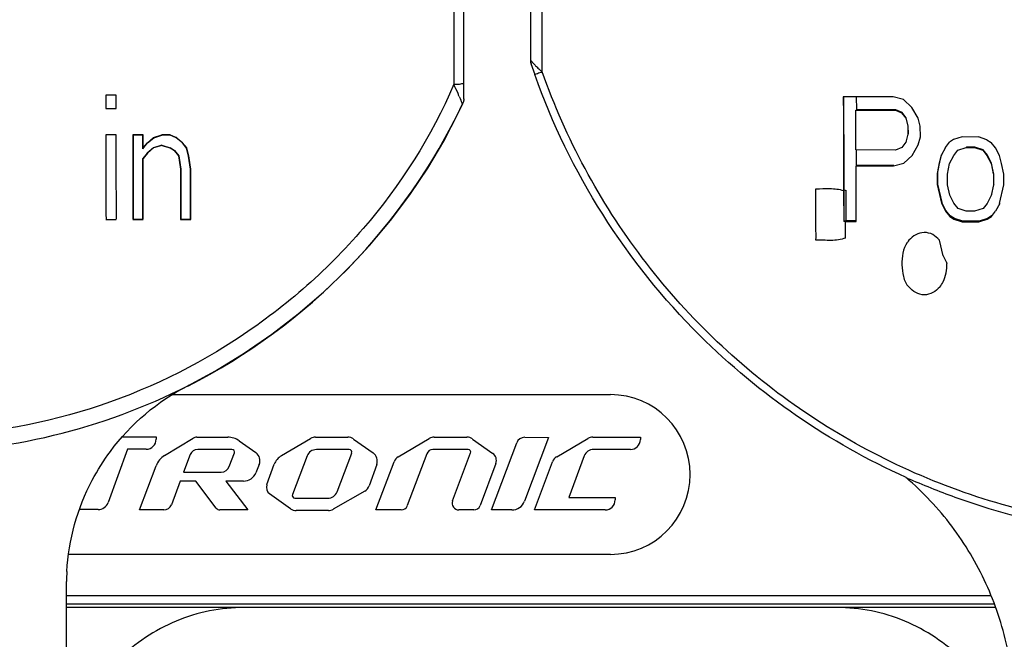
# Model space of a CAD drawing. Units: millimetres. Extents: x 0 to 2970, y 0 to 2100.
# Drawn here: x 1892 to 1914, y 1180 to 1194 of the extents above; entities that cross this region are included whole.
import ezdxf

# ---------------------------------------------------------------- set-up
doc = ezdxf.new("R2010")
doc.units = ezdxf.units.MM
doc.header["$LTSCALE"] = 163.35
doc.layers.add('B-DY-0010_DXF_CONTINUOUS_LINE', color=7, linetype='CONTINUOUS')
doc.layers.add('SEETRONIC-PODXF_CONTINUOUS_LINE', color=7, linetype='CONTINUOUS')

msp = doc.modelspace()

# ---------------------------------------------------------------- linework, layer by layer
at = {"layer": 'B-DY-0010_DXF_CONTINUOUS_LINE', "color": 7, "linetype": 'Continuous'}
for p, q in [((1895.531, 1185.744), (1905.394, 1185.744)), ((1894.4, 1184.79), (1895.162, 1184.79)), ((1895.162, 1184.79), (1895.162, 1184.738)), ((1895.348, 1184.369), (1895.999, 1184.763)), ((1896.076, 1184.785), (1896.773, 1184.786)), ((1897.984, 1184.369), (1898.642, 1184.755)), ((1898.755, 1184.786), (1899.477, 1184.786)), ((1899.608, 1184.744), (1900.049, 1184.43)), ((1900.616, 1184.344), (1901.314, 1184.755)), ((1901.428, 1184.786), (1902.16, 1184.786)), ((1902.29, 1184.744), (1902.745, 1184.421)), ((1904.001, 1184.781), (1903.458, 1183.34)), ((1903.466, 1184.782), (1904.001, 1184.781)), ((1904.185, 1184.344), (1904.886, 1184.755)), ((1905, 1184.786), (1906.07, 1184.786)), ((1906.07, 1184.786), (1906.07, 1184.733)), ((1894.517, 1184.513), (1894.078, 1183.311)), ((1894.937, 1184.513), (1894.517, 1184.513)), ((1896.867, 1184.508), (1896.097, 1184.508)), ((1897.035, 1184.702), (1897.405, 1184.438)), ((1899.51, 1184.506), (1898.771, 1184.506)), ((1902.19, 1184.508), (1901.398, 1184.508)), ((1902.716, 1183.146), (1903.284, 1184.656)), ((1905.845, 1184.508), (1905.018, 1184.508)), ((1895.928, 1184.391), (1895.78, 1183.996)), ((1896.809, 1184.122), (1896.924, 1184.429)), ((1898.561, 1184.361), (1898.23, 1183.49)), ((1899.236, 1183.556), (1899.567, 1184.426)), ((1901.258, 1184.411), (1900.82, 1183.243)), ((1901.841, 1183.348), (1902.247, 1184.429)), ((1904.807, 1184.362), (1904.455, 1183.423)), ((1894.787, 1183.144), (1895.16, 1184.142)), ((1897.485, 1184.169), (1897.41, 1183.982)), ((1897.655, 1183.715), (1897.822, 1184.174)), ((1900.13, 1184.172), (1899.961, 1183.691)), ((1900.114, 1183.146), (1900.52, 1184.229)), ((1902.814, 1184.194), (1902.459, 1183.243)), ((1903.682, 1183.145), (1904.088, 1184.229)), ((1895.78, 1183.996), (1896.626, 1183.996)), ((1895.704, 1183.795), (1895.504, 1183.261)), ((1896.056, 1183.795), (1895.704, 1183.795)), ((1896.516, 1183.186), (1896.056, 1183.795)), ((1896.735, 1183.795), (1897.226, 1183.144)), ((1897.131, 1183.795), (1896.735, 1183.795)), ((1898.189, 1183.172), (1897.719, 1183.507)), ((1898.287, 1183.411), (1899.026, 1183.411)), ((1899.862, 1183.571), (1899.153, 1183.161)), ((1904.455, 1183.423), (1905.503, 1183.423)), ((1905.503, 1183.423), (1905.503, 1183.37)), ((1893.854, 1183.154), (1893.435, 1183.154)), ((1895.336, 1183.144), (1894.787, 1183.144)), ((1897.226, 1183.144), (1896.6, 1183.144)), ((1899.041, 1183.13), (1898.319, 1183.13)), ((1900.68, 1183.146), (1900.114, 1183.146)), ((1902.318, 1183.146), (1901.982, 1183.146)), ((1903.178, 1183.146), (1902.716, 1183.146)), ((1905.278, 1183.145), (1903.682, 1183.145)), ((1905.394, 1182.144), (1893.188, 1182.144)), ((1893.144, 1181.219), (1913.97, 1181.219)), ((1914.048, 1181.019), (1893.144, 1181.019)), ((1914.078, 1180.944), (1893.144, 1180.944))]:
    msp.add_line(p, q, dxfattribs=at)
for centre, radius, start, end in [((1905.394, 1183.944), 1.8, 270, 90), ((1894.937, 1184.738), 0.225, 270, 0), ((1896.077, 1184.635), 0.15, 90.1053, 121.22), ((1896.774, 1184.336), 0.45, 54.4471, 90.1053), ((1898.755, 1184.561), 0.225, 90, 120.4344), ((1899.477, 1184.561), 0.225, 54.5247, 90), ((1901.428, 1184.561), 0.225, 90, 120.518), ((1902.16, 1184.561), 0.225, 54.578, 90), ((1903.466, 1184.587), 0.195, 89.9412, 159.4012), ((1905, 1184.561), 0.225, 90, 120.3588), ((1905.845, 1184.733), 0.225, 270, 0), ((1896.097, 1184.328), 0.18, 90, 159.4464), ((1896.867, 1184.448), 0.06, 339.4671, 90), ((1898.771, 1184.281), 0.225, 90, 159.1775), ((1899.51, 1184.446), 0.06, 339.1748, 90), ((1901.398, 1184.358), 0.15, 90, 159.4516), ((1902.19, 1184.448), 0.06, 339.3816, 90), ((1905.018, 1184.283), 0.225, 90, 159.4514), ((1895.582, 1183.984), 0.45, 121.22, 159.4649), ((1897.276, 1184.253), 0.225, 338.0629, 54.4471), ((1898.174, 1184.045), 0.375, 120.4344, 159.9945), ((1899.918, 1184.247), 0.225, 340.6202, 54.5247), ((1900.731, 1184.15), 0.225, 120.518, 159.454), ((1902.632, 1184.262), 0.195, 339.4935, 54.578), ((1904.298, 1184.15), 0.225, 120.3588, 159.4573), ((1896.626, 1184.191), 0.195, 270, 339.4671), ((1897.131, 1184.095), 0.3, 270, 338.0629), ((1897.824, 1183.653), 0.18, 159.9945, 234.4981), ((1899.749, 1183.766), 0.225, 300.1118, 340.6202), ((1898.287, 1183.471), 0.06, 159.1775, 270), ((1899.026, 1183.636), 0.225, 270, 339.1748), ((1893.853, 1183.394), 0.24, 269.9644, 339.9259), ((1895.336, 1183.324), 0.18, 270, 339.4589), ((1896.6, 1183.249), 0.105, 217.0814, 270), ((1898.319, 1183.355), 0.225, 234.4981, 270), ((1899.041, 1183.355), 0.225, 270, 300.1118), ((1900.68, 1183.296), 0.15, 270, 339.4516), ((1901.981, 1183.296), 0.15, 159.3816, 270.1518), ((1902.318, 1183.296), 0.15, 270, 339.4935), ((1903.177, 1183.445), 0.3, 269.9529, 339.3579), ((1905.278, 1183.37), 0.225, 270, 0)]:
    msp.add_arc(centre, radius, start, end, dxfattribs=at)
at = {"layer": 'SEETRONIC-PODXF_CONTINUOUS_LINE', "color": 7, "linetype": 'Continuous'}
for p, q in [((1901.87, 1203.651), (1901.87, 1192.738)), ((1902.094, 1192.769), (1902.094, 1203.619)), ((1903.859, 1193.016), (1903.859, 1203.373)), ((1903.594, 1203.093), (1903.594, 1193.295)), ((1903.606, 1193.209), (1903.635, 1193.121)), ((1903.661, 1193.21), (1903.697, 1193.172)), ((1903.697, 1193.172), (1903.71, 1193.157)), ((1903.635, 1193.121), (1903.693, 1192.956)), ((1903.693, 1192.956), (1903.693, 1192.956)), ((1902.095, 1192.768), (1902.094, 1192.77)), ((1902.095, 1192.407), (1902.095, 1192.768)), ((1894.264, 1192.494), (1894.031, 1192.494)), ((1894.031, 1192.494), (1894.031, 1192.196)), ((1894.264, 1192.196), (1894.264, 1192.494)), ((1911.766, 1192.453), (1910.642, 1192.456)), ((1910.934, 1192.465), (1910.936, 1192.166)), ((1912.001, 1192.392), (1911.766, 1192.453)), ((1912.189, 1192.212), (1912.001, 1192.392)), ((1894.031, 1192.196), (1894.264, 1192.196)), ((1910.927, 1191.259), (1910.924, 1192.156)), ((1910.924, 1192.156), (1911.814, 1192.154)), ((1911.825, 1192.163), (1910.936, 1192.166)), ((1911.825, 1192.163), (1911.814, 1192.154)), ((1911.814, 1192.154), (1911.955, 1192.093)), ((1911.965, 1192.103), (1911.825, 1192.163)), ((1911.965, 1192.103), (1911.955, 1192.093)), ((1911.955, 1192.093), (1912.049, 1191.973)), ((1912.059, 1191.983), (1911.965, 1192.103)), ((1912.33, 1191.973), (1912.189, 1192.212)), ((1912.059, 1191.983), (1912.049, 1191.973)), ((1912.049, 1191.973), (1912.096, 1191.794)), ((1912.106, 1191.804), (1912.059, 1191.983)), ((1912.106, 1191.804), (1912.096, 1191.794)), ((1912.107, 1191.624), (1912.106, 1191.804)), ((1912.377, 1191.793), (1912.33, 1191.972)), ((1894.263, 1191.6), (1894.031, 1191.6)), ((1894.637, 1191.6), (1894.644, 1191.593)), ((1894.871, 1191.6), (1894.637, 1191.6)), ((1894.864, 1191.593), (1894.644, 1191.593)), ((1894.871, 1191.6), (1894.864, 1191.593)), ((1894.864, 1191.282), (1894.864, 1191.593)), ((1894.871, 1191.303), (1894.871, 1191.6)), ((1895.104, 1191.541), (1895.291, 1191.6)), ((1895.108, 1191.534), (1895.292, 1191.593)), ((1895.291, 1191.6), (1895.292, 1191.593)), ((1895.479, 1191.6), (1895.291, 1191.6)), ((1895.476, 1191.593), (1895.292, 1191.593)), ((1895.614, 1191.535), (1895.476, 1191.593)), ((1895.479, 1191.6), (1895.62, 1191.54)), ((1912.096, 1191.614), (1912.05, 1191.435)), ((1912.096, 1191.794), (1912.096, 1191.614)), ((1912.107, 1191.624), (1912.096, 1191.614)), ((1912.378, 1191.554), (1912.377, 1191.793)), ((1894.864, 1191.282), (1894.969, 1191.416)), ((1894.871, 1191.303), (1894.964, 1191.422)), ((1895.104, 1191.541), (1894.964, 1191.422)), ((1894.964, 1191.422), (1894.969, 1191.416)), ((1894.969, 1191.417), (1895.108, 1191.534)), ((1895.291, 1191.37), (1895.101, 1191.309)), ((1895.104, 1191.541), (1895.108, 1191.534)), ((1895.291, 1191.362), (1895.104, 1191.303)), ((1895.291, 1191.362), (1895.291, 1191.37)), ((1895.291, 1191.37), (1895.481, 1191.309)), ((1895.291, 1191.362), (1895.478, 1191.303)), ((1895.752, 1191.417), (1895.614, 1191.535)), ((1895.758, 1191.422), (1895.62, 1191.539)), ((1895.845, 1191.299), (1895.752, 1191.417)), ((1895.758, 1191.422), (1895.752, 1191.417)), ((1895.851, 1191.303), (1895.758, 1191.422)), ((1912.05, 1191.435), (1911.957, 1191.316)), ((1912.06, 1191.446), (1912.05, 1191.435)), ((1912.191, 1191.135), (1912.331, 1191.374)), ((1912.331, 1191.374), (1912.378, 1191.554)), ((1912.941, 1191.313), (1913.035, 1191.432)), ((1913.128, 1191.492), (1913.035, 1191.432)), ((1913.316, 1191.551), (1913.128, 1191.492)), ((1913.691, 1191.55), (1913.316, 1191.551)), ((1913.879, 1191.49), (1913.691, 1191.551)), ((1913.879, 1191.49), (1913.973, 1191.43)), ((1914.068, 1191.31), (1913.973, 1191.43)), ((1894.871, 1191.303), (1894.864, 1191.282)), ((1894.959, 1191.188), (1894.864, 1191.067)), ((1894.964, 1191.183), (1894.871, 1191.064)), ((1895.101, 1191.309), (1894.959, 1191.188)), ((1894.964, 1191.183), (1894.959, 1191.188)), ((1894.964, 1191.183), (1895.104, 1191.303)), ((1895.104, 1191.303), (1895.101, 1191.309)), ((1895.478, 1191.303), (1895.481, 1191.309)), ((1895.571, 1191.243), (1895.478, 1191.303)), ((1895.481, 1191.309), (1895.576, 1191.248)), ((1895.571, 1191.243), (1895.576, 1191.248)), ((1895.571, 1191.243), (1895.664, 1191.124)), ((1895.576, 1191.248), (1895.671, 1191.127)), ((1895.891, 1191.122), (1895.844, 1191.299)), ((1895.851, 1191.303), (1895.845, 1191.299)), ((1895.898, 1191.124), (1895.851, 1191.303)), ((1911.816, 1191.256), (1910.927, 1191.259)), ((1910.94, 1190.992), (1910.939, 1191.259)), ((1911.957, 1191.316), (1911.816, 1191.256)), ((1912.811, 1190.967), (1912.857, 1191.146)), ((1912.941, 1191.313), (1912.848, 1191.134)), ((1912.858, 1191.146), (1912.848, 1191.134)), ((1913.129, 1191.132), (1913.222, 1191.252)), ((1913.222, 1191.252), (1913.41, 1191.312)), ((1913.419, 1191.323), (1913.41, 1191.312)), ((1913.41, 1191.312), (1913.598, 1191.311)), ((1913.606, 1191.322), (1913.419, 1191.323)), ((1913.606, 1191.322), (1913.598, 1191.311)), ((1913.598, 1191.311), (1913.785, 1191.251)), ((1913.794, 1191.262), (1913.606, 1191.323)), ((1913.794, 1191.262), (1913.785, 1191.251)), ((1913.785, 1191.252), (1913.879, 1191.133)), ((1913.888, 1191.142), (1913.794, 1191.262)), ((1913.982, 1190.963), (1913.888, 1191.142)), ((1914.162, 1191.131), (1914.068, 1191.31)), ((1894.871, 1191.064), (1894.864, 1191.067)), ((1895.664, 1191.124), (1895.671, 1191.127)), ((1895.664, 1191.124), (1895.711, 1190.826)), ((1895.671, 1191.127), (1895.718, 1190.827)), ((1895.898, 1191.124), (1895.891, 1191.122)), ((1895.937, 1190.826), (1895.891, 1191.122)), ((1895.944, 1190.827), (1895.898, 1191.124)), ((1910.94, 1190.912), (1910.94, 1190.992)), ((1911.771, 1190.898), (1912.005, 1190.957)), ((1912.005, 1190.957), (1912.191, 1191.135)), ((1912.801, 1190.955), (1912.755, 1190.716)), ((1912.764, 1190.728), (1912.811, 1190.967)), ((1912.848, 1191.134), (1912.801, 1190.955)), ((1912.811, 1190.967), (1912.801, 1190.955)), ((1912.99, 1190.715), (1913.036, 1190.953)), ((1913.036, 1190.953), (1913.129, 1191.132)), ((1913.879, 1191.133), (1913.973, 1190.954)), ((1913.974, 1190.954), (1914.022, 1190.714)), ((1914.029, 1190.724), (1913.982, 1190.963)), ((1914.209, 1190.951), (1914.162, 1191.131)), ((1914.257, 1190.712), (1914.209, 1190.951)), ((1895.711, 1190.826), (1895.718, 1190.827)), ((1895.944, 1190.827), (1895.937, 1190.826)), ((1910.933, 1189.648), (1910.928, 1190.901)), ((1910.928, 1190.901), (1911.771, 1190.898)), ((1911.781, 1190.909), (1910.94, 1190.912)), ((1912.764, 1190.728), (1912.755, 1190.716)), ((1912.755, 1190.716), (1912.756, 1190.477)), ((1912.764, 1190.728), (1912.765, 1190.489)), ((1912.99, 1190.476), (1912.99, 1190.715)), ((1914.022, 1190.714), (1914.022, 1190.474)), ((1914.257, 1190.473), (1914.257, 1190.712)), ((1912.765, 1190.489), (1912.756, 1190.477)), ((1912.756, 1190.477), (1912.851, 1190.059)), ((1912.765, 1190.489), (1912.86, 1190.071)), ((1913.038, 1190.237), (1912.99, 1190.476)), ((1914.023, 1190.474), (1913.976, 1190.234)), ((1914.03, 1190.486), (1914.022, 1190.474)), ((1914.164, 1190.055), (1914.257, 1190.473)), ((1910.65, 1190.345), (1910.653, 1189.649)), ((1910.665, 1189.662), (1910.662, 1190.358)), ((1910.707, 1189.662), (1910.707, 1190.344)), ((1912.86, 1190.071), (1912.851, 1190.059)), ((1912.851, 1190.058), (1912.945, 1189.879)), ((1912.955, 1189.891), (1912.86, 1190.071)), ((1913.132, 1190.057), (1913.038, 1190.237)), ((1913.226, 1189.938), (1913.132, 1190.057)), ((1913.883, 1190.055), (1913.789, 1189.936)), ((1913.976, 1190.234), (1913.883, 1190.055)), ((1913.984, 1190.248), (1913.976, 1190.234)), ((1914.165, 1190.055), (1914.071, 1189.876)), ((1912.945, 1189.879), (1913.039, 1189.759)), ((1913.049, 1189.771), (1912.955, 1189.891)), ((1913.413, 1189.878), (1913.226, 1189.938)), ((1913.601, 1189.877), (1913.413, 1189.877)), ((1913.789, 1189.936), (1913.601, 1189.877)), ((1913.978, 1189.757), (1914.071, 1189.876)), ((1894.031, 1189.694), (1894.264, 1189.694)), ((1894.638, 1189.694), (1894.646, 1189.701)), ((1894.638, 1189.694), (1894.871, 1189.694)), ((1894.646, 1189.701), (1894.864, 1189.701)), ((1894.871, 1189.695), (1894.864, 1189.701)), ((1895.711, 1189.694), (1895.719, 1189.701)), ((1895.711, 1189.694), (1895.944, 1189.694)), ((1895.719, 1189.701), (1895.937, 1189.701)), ((1895.944, 1189.694), (1895.937, 1189.701)), ((1910.665, 1189.662), (1910.653, 1189.649)), ((1910.695, 1189.648), (1910.653, 1189.649)), ((1910.665, 1189.662), (1910.707, 1189.662)), ((1910.695, 1189.274), (1910.694, 1189.649)), ((1910.695, 1189.648), (1910.933, 1189.647)), ((1910.841, 1189.662), (1910.707, 1189.662)), ((1910.933, 1189.661), (1910.841, 1189.662)), ((1913.039, 1189.759), (1913.133, 1189.699)), ((1913.144, 1189.712), (1913.05, 1189.772)), ((1913.133, 1189.699), (1913.321, 1189.639)), ((1913.331, 1189.652), (1913.144, 1189.712)), ((1913.321, 1189.639), (1913.697, 1189.638)), ((1913.705, 1189.652), (1913.331, 1189.653)), ((1913.697, 1189.638), (1913.884, 1189.697)), ((1913.891, 1189.711), (1913.704, 1189.652)), ((1913.884, 1189.697), (1913.978, 1189.757)), ((1913.984, 1189.77), (1913.891, 1189.711)), ((1912.888, 1188.873), (1912.809, 1189.227)), ((1912.888, 1188.873), (1912.967, 1188.722)), ((1898.362, 1187.563), (1898.929, 1188.051)), ((1895.874, 1185.946), (1895.891, 1185.954)), ((1895.875, 1185.944), (1895.892, 1185.953)), ((1893.144, 1181.482), (1893.144, 1181.532)), ((1893.144, 1168.348), (1893.144, 1181.482)), ((1910.494, 1180.944), (1897.144, 1180.944))]:
    msp.add_line(p, q, dxfattribs=at)
for points in [[(1898.929, 1188.051), (1899.466, 1188.566), (1899.971, 1189.105), (1900.443, 1189.666), (1900.88, 1190.247), (1901.281, 1190.846), (1901.644, 1191.459), (1901.969, 1192.085), (1902.069, 1192.295)], [(1912.967, 1188.722), (1912.969, 1188.72), (1912.971, 1188.718), (1912.972, 1188.716), (1912.972, 1188.713), (1912.973, 1188.711), (1912.973, 1188.708), (1912.974, 1188.706), (1912.976, 1188.704), (1912.977, 1188.702)], [(1895.876, 1185.942), (1896.501, 1186.281), (1897.146, 1186.676), (1897.768, 1187.105), (1898.362, 1187.563)]]:
    msp.add_lwpolyline(points, dxfattribs=at)
for centre, radius, start, end in [((1903.894, 1193.295), 0.3, 179.9961, 198.549), ((1903.664, 1193.229), 0.061, 183.5533, 198.3634), ((1904.475, 1193.797), 0.995, 225.6465, 230.8187), ((1904.392, 1193.696), 0.865, 230.8816, 231.9456), ((1889.644, 1198.194), 13.75, 296.9573, 334.6003), ((1909.681, 1195.825), 8.393, 203.6013, 203.8532), ((1908.792, 1195.431), 7.42, 203.8506, 204.111), ((1901.781, 1192.426), 0.313, 356.4908, 359.8576), ((1897.871, 1181.973), 4.444, 116.4041, 116.6857), ((1918.491, 1198.153), 15.66, 245.7488, 246.3925), ((1897.529, 1181.532), 4.385, 177.0672, 179.9972)]:
    msp.add_arc(centre, radius, start, end, dxfattribs=at)
for points in [[(1903.594, 1193.295), (1903.594, 1193.282), (1903.602, 1193.27), (1903.611, 1193.261)], [(1903.603, 1193.225), (1903.602, 1193.237), (1903.605, 1193.249), (1903.609, 1193.261)], [(1903.609, 1193.261), (1903.628, 1193.245), (1903.645, 1193.228), (1903.661, 1193.21)], [(1903.71, 1193.157), (1903.733, 1193.133), (1903.756, 1193.108), (1903.78, 1193.085)], [(1910.642, 1192.456), (1910.644, 1191.753), (1910.647, 1191.049), (1910.65, 1190.345)], [(1910.662, 1190.358), (1910.659, 1191.06), (1910.657, 1191.763), (1910.655, 1192.465)], [(1894.031, 1191.6), (1894.031, 1190.965), (1894.031, 1190.33), (1894.032, 1189.695)], [(1894.265, 1189.695), (1894.265, 1190.33), (1894.264, 1190.965), (1894.263, 1191.6)], [(1894.637, 1191.6), (1894.637, 1190.965), (1894.638, 1190.33), (1894.639, 1189.695)], [(1894.644, 1191.593), (1894.644, 1190.963), (1894.645, 1190.332), (1894.646, 1189.701)], [(1913.888, 1191.142), (1913.887, 1191.14), (1913.884, 1191.137), (1913.88, 1191.135), (1913.879, 1191.133)], [(1894.864, 1189.701), (1894.864, 1190.156), (1894.864, 1190.611), (1894.864, 1191.067)], [(1894.871, 1189.695), (1894.871, 1190.151), (1894.871, 1190.608), (1894.871, 1191.064)], [(1913.982, 1190.963), (1913.981, 1190.961), (1913.978, 1190.958), (1913.975, 1190.955), (1913.973, 1190.954)], [(1895.711, 1190.826), (1895.711, 1190.449), (1895.711, 1190.072), (1895.711, 1189.694)], [(1895.718, 1190.827), (1895.718, 1190.451), (1895.718, 1190.076), (1895.719, 1189.701)], [(1895.937, 1189.701), (1895.937, 1190.076), (1895.937, 1190.451), (1895.937, 1190.826)], [(1895.944, 1189.694), (1895.944, 1190.072), (1895.944, 1190.45), (1895.944, 1190.827)], [(1914.029, 1190.724), (1914.028, 1190.722), (1914.025, 1190.719), (1914.023, 1190.716), (1914.022, 1190.714)], [(1910.662, 1190.358), (1910.677, 1190.354), (1910.692, 1190.349), (1910.707, 1190.344)], [(1912.12, 1189.223), (1912.107, 1189.208), (1912.094, 1189.193), (1912.085, 1189.176)], [(1893.15, 1181.756), (1893.186, 1182.468), (1893.391, 1183.185), (1893.722, 1183.815)]]:
    msp.add_open_spline(points, degree=3, dxfattribs=at)
for points, knots in [([(1903.859, 1193.015), (1903.823, 1193.001), (1903.767, 1192.984), (1903.713, 1192.96), (1903.693, 1192.956)], [0, 0, 0, 0, 0.660311, 1, 1, 1, 1]), ([(1912.059, 1183.875), (1910.334, 1184.652), (1907.77, 1186.414), (1905.111, 1189.739), (1904.082, 1191.854), (1903.694, 1192.957)], [0, 0, 0, 0, 0.447342, 0.723625, 1, 1, 1, 1]), ([(1918.494, 1182.669), (1916.908, 1182.665), (1913.715, 1183.164), (1909.39, 1185.315), (1905.917, 1188.675), (1904.389, 1191.521), (1903.859, 1193.016)], [0, 0, 0, 0, 0.24999, 0.499989, 0.749992, 1, 1, 1, 1]), ([(1901.871, 1192.738), (1901.363, 1191.562), (1899.965, 1189.361), (1897.027, 1186.815), (1893.5, 1185.174), (1890.924, 1184.806), (1889.644, 1184.806)], [0, 0, 0, 0, 0.250146, 0.500108, 0.750023, 1, 1, 1, 1]), ([(1901.87, 1192.737), (1901.899, 1192.738), (1901.95, 1192.74), (1902.022, 1192.746), (1902.061, 1192.756), (1902.095, 1192.761), (1902.095, 1192.768)], [0, 0, 0, 0, 0.375961, 0.683732, 0.903542, 1, 1, 1, 1]), ([(1901.99, 1192.465), (1901.981, 1192.486), (1901.942, 1192.577), (1901.9, 1192.667), (1901.87, 1192.737)], [0, 0, 0, 0, 0.228431, 1, 1, 1, 1]), ([(1902.066, 1192.296), (1902.064, 1192.3), (1902.049, 1192.335), (1902.033, 1192.369), (1902.019, 1192.4)], [0, 0, 0, 0, 0.103731, 1, 1, 1, 1]), ([(1902.094, 1192.407), (1902.093, 1192.391), (1902.087, 1192.353), (1902.075, 1192.317), (1902.065, 1192.296), (1902.065, 1192.296), (1902.065, 1192.296)], [0, 0, 0, 0, 0.419116, 0.99624, 0.999909, 1, 1, 1, 1]), ([(1895.479, 1191.6), (1895.479, 1191.599), (1895.478, 1191.597), (1895.476, 1191.595), (1895.476, 1191.593)], [0, 0, 0, 0, 0.502458, 1, 1, 1, 1]), ([(1895.62, 1191.54), (1895.619, 1191.539), (1895.617, 1191.537), (1895.615, 1191.536), (1895.614, 1191.535)], [0, 0, 0, 0, 0.500278, 1, 1, 1, 1]), ([(1910.025, 1189.223), (1910.033, 1189.32), (1910.02, 1189.514), (1910.026, 1189.804), (1910.026, 1190.094), (1910.023, 1190.287), (1910.024, 1190.384)], [0, 0, 0, 0, 0.249949, 0.499916, 0.749935, 1, 1, 1, 1]), ([(1910.024, 1190.384), (1910.129, 1190.382), (1910.338, 1190.399), (1910.549, 1190.374), (1910.65, 1190.345)], [0, 0, 0, 0, 0.500476, 1, 1, 1, 1]), ([(1912.809, 1189.227), (1912.764, 1189.275), (1912.664, 1189.366), (1912.463, 1189.415), (1912.265, 1189.361), (1912.165, 1189.271), (1912.12, 1189.223)], [0, 0, 0, 0, 0.250844, 0.500954, 0.750078, 1, 1, 1, 1]), ([(1910.695, 1189.274), (1910.592, 1189.231), (1910.418, 1189.217), (1910.195, 1189.223), (1910.081, 1189.23), (1910.025, 1189.223)], [0, 0, 0, 0, 0.498919, 0.749407, 1, 1, 1, 1]), ([(1912.083, 1189.176), (1911.985, 1189.033), (1911.943, 1188.749), (1911.985, 1188.407), (1912.054, 1188.232), (1912.118, 1188.171)], [0, 0, 0, 0, 0.497204, 0.748956, 1, 1, 1, 1]), ([(1912.813, 1188.168), (1912.845, 1188.203), (1912.949, 1188.365), (1912.972, 1188.561), (1912.977, 1188.702)], [0, 0, 0, 0, 0.250925, 1, 1, 1, 1]), ([(1912.813, 1188.168), (1912.767, 1188.12), (1912.667, 1188.028), (1912.465, 1187.975), (1912.264, 1188.03), (1912.163, 1188.122), (1912.118, 1188.171)], [0, 0, 0, 0, 0.250064, 0.49972, 0.749175, 1, 1, 1, 1]), ([(1883.413, 1185.942), (1884.372, 1185.456), (1886.412, 1184.703), (1889.645, 1184.322), (1892.878, 1184.701), (1894.917, 1185.457), (1895.874, 1185.946)], [0, 0, 0, 0, 0.250029, 0.500068, 0.750107, 1, 1, 1, 1]), ([(1893.722, 1183.815), (1893.841, 1184.042), (1894.385, 1184.904), (1895.194, 1185.601), (1895.875, 1185.943)], [0, 0, 0, 0, 0.251444, 1, 1, 1, 1]), ([(1895.876, 1185.942), (1895.878, 1185.943), (1895.884, 1185.948), (1895.89, 1185.952), (1895.893, 1185.955)], [0, 0, 0, 0, 0.338539, 1, 1, 1, 1]), ([(1914.494, 1178.566), (1914.495, 1179.068), (1914.385, 1180.072), (1913.906, 1181.509), (1913.129, 1182.81), (1912.439, 1183.547), (1912.058, 1183.874)], [0, 0, 0, 0, 0.24999, 0.499993, 0.749996, 1, 1, 1, 1]), ([(1918.494, 1182.495), (1916.729, 1182.496), (1914.577, 1182.86), (1912.573, 1183.649), (1912.219, 1183.803)], [0, 0, 0, 0, 0.820417, 1, 1, 1, 1]), ([(1897.144, 1180.944), (1896.619, 1180.949), (1895.575, 1180.733), (1894.241, 1179.847), (1893.355, 1178.514), (1893.139, 1177.469), (1893.144, 1176.944), (1893.144, 1176.944), (1893.144, 1176.944)], [0, 0, 0, 0, 0.249994, 0.499988, 0.749982, 0.999976, 0.999998, 1, 1, 1, 1]), ([(1914.494, 1176.944), (1914.494, 1176.944), (1914.494, 1176.944), (1914.499, 1177.469), (1914.284, 1178.514), (1913.397, 1179.847), (1912.064, 1180.733), (1911.02, 1180.949), (1910.494, 1180.944)], [0, 0, 0, 0, 0.000002, 0.000024, 0.250018, 0.500012, 0.750006, 1, 1, 1, 1])]:
    msp.add_open_spline(points, degree=3, knots=knots, dxfattribs=at)

doc.saveas('drawing.dxf')
